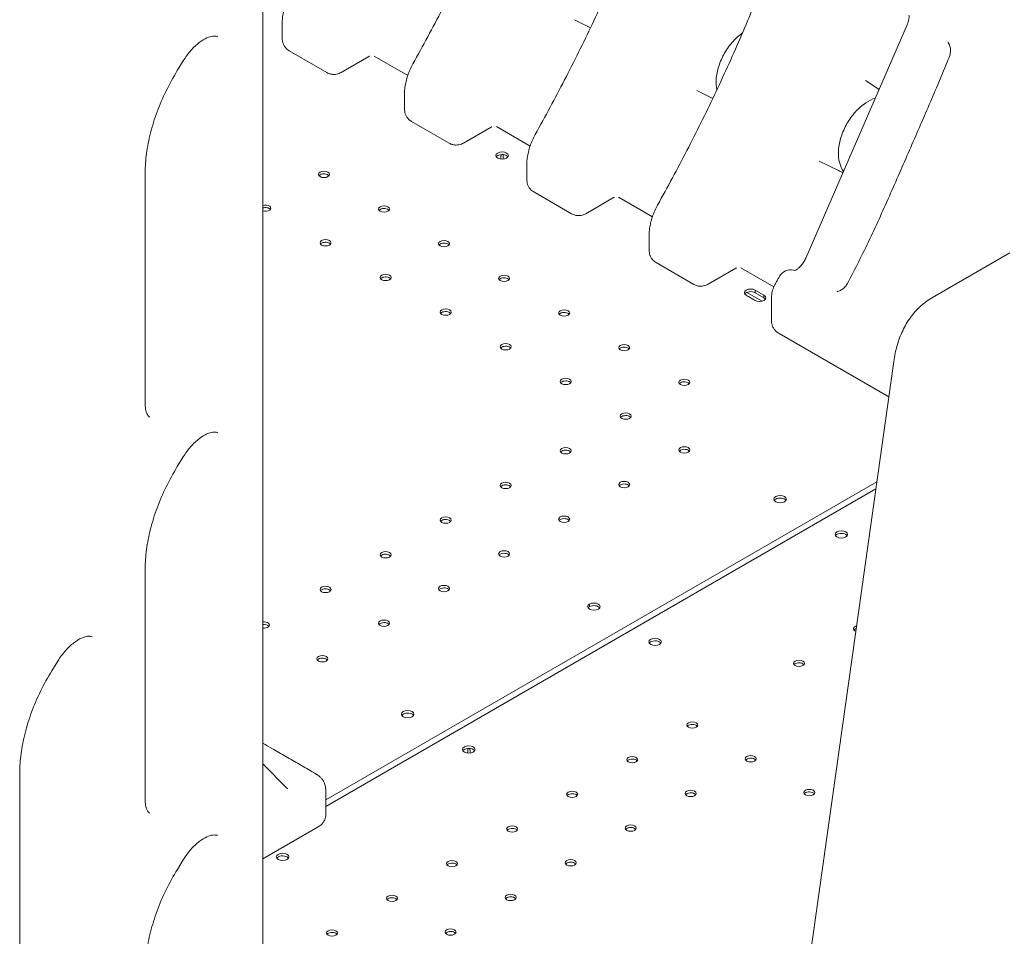
# Model space of a CAD drawing. Units: millimetres. Extents: x 49308 to 81684, y 35273 to 51593.
# Drawn here: x 55310 to 55936, y 47515 to 48098 of the extents above; entities that cross this region are included whole.
import ezdxf

# ---------------------------------------------------------------- set-up
doc = ezdxf.new("R2010")
doc.units = ezdxf.units.MM

# ---------------------------------------------------------------- blocks, each defined once
blk = doc.blocks.new('A$C58F2029E')
at = {"color": 0, "linetype": 'Continuous', "lineweight": 0, "extrusion": (-5.55112e-17, 0.816497, 0.57735)}
for p, q in [((-3349.86, 22092.67), (-3349.86, 21364.1)), ((-3337.45, 22002.31), (-3337.45, 21992.32)), ((-3141.46, 21999.07), (-3151.65, 22004.12)), ((-3004.58, 21852.64), (-2940.1, 22000.98)), ((-3333.03, 21984.48), (-3308.99, 21970.6)), ((-3404.16, 21971.89), (-3400.36, 21978.09)), ((-3282.31, 21980.91), (-3299.99, 21970.7)), ((-3279.09, 21981.14), (-3257.66, 21968.77)), ((-3279.09, 21981.14), (-3257.66, 21968.77)), ((-2957.98, 21959.86), (-2966.51, 21965.54)), ((-3259.67, 21957.4), (-3259.67, 21947.42)), ((-3063.67, 21954.17), (-3073.87, 21959.21)), ((-3255.25, 21939.57), (-3231.21, 21925.69)), ((-3204.53, 21936), (-3222.21, 21925.79)), ((-3201.31, 21936.23), (-3179.88, 21923.86)), ((-3201.31, 21936.23), (-3179.88, 21923.86)), ((-2983.84, 21908.24), (-2996.09, 21914.3)), ((-3424.61, 21759.79), (-3424.61, 21907.11)), ((-3181.88, 21912.5), (-3181.88, 21902.51)), ((-3177.47, 21894.67), (-3153.43, 21880.79)), ((-3126.75, 21891.09), (-3144.43, 21880.88)), ((-3123.53, 21891.33), (-3102.1, 21878.95)), ((-3123.53, 21891.33), (-3102.1, 21878.95)), ((-3104.1, 21867.59), (-3104.1, 21857.6)), ((-2874.85, 21855.95), (-2924.06, 21827.53)), ((-3099.69, 21849.76), (-3075.65, 21835.88)), ((-3048.97, 21846.18), (-3066.65, 21835.98)), ((-3045.75, 21846.42), (-3024.86, 21834.36)), ((-3045.75, 21846.42), (-3024.86, 21834.36)), ((-3012.22, 21844.9), (-3011.25, 21844.64)), ((-3031.12, 21828.99), (-3036.77, 21832.25)), ((-3036.77, 21830.62), (-3036.77, 21832.25)), ((-3031.12, 21828.99), (-3036.77, 21832.25)), ((-3036.77, 21830.62), (-3036.77, 21832.25)), ((-3042.43, 21828.99), (-3041.11, 21828.22)), ((-3042.43, 21828.99), (-3041.11, 21828.22)), ((-3042.05, 21830.81), (-3032.38, 21825.23)), ((-3042.05, 21830.81), (-3032.38, 21825.23)), ((-3041.02, 21828.17), (-3038.19, 21826.54)), ((-3041.02, 21828.17), (-3038.19, 21826.54)), ((-3038.1, 21826.49), (-3036.77, 21825.72)), ((-3038.1, 21826.49), (-3036.77, 21825.72)), ((-3036.77, 21830.62), (-3031.12, 21827.35)), ((-3036.77, 21830.62), (-3031.12, 21827.35)), ((-3031.12, 21827.35), (-3031.12, 21828.99)), ((-3031.12, 21827.35), (-3031.12, 21828.99)), ((-3026.32, 21827.61), (-3026.32, 21812.7)), ((-2951.8, 21764.38), (-3021.49, 21804.61)), ((-3007.87, 21364.8), (-2948.64, 21786.92)), ((-3404.16, 21720), (-3400.36, 21726.19)), ((-2959.38, 21710.37), (-3309.74, 21508.09)), ((-2959.38, 21710.37), (-3309.74, 21508.09)), ((-3309.74, 21503.94), (-2960.01, 21705.85)), ((-3424.61, 21507.9), (-3424.61, 21655.22)), ((-3142.11, 21630.97), (-3142.11, 21632.61)), ((-3142.11, 21630.97), (-3142.11, 21632.61)), ((-3483.95, 21590.18), (-3480.15, 21596.37)), ((-3504.4, 21378.59), (-3504.4, 21525.39)), ((-3334.31, 21515.36), (-3349.86, 21531.04)), ((-3309.74, 21513.84), (-3309.74, 21498.93)), ((-3314.56, 21490.85), (-3349.86, 21470.47)), ((-3404.15, 21463.82), (-3400.35, 21469.99))]:
    blk.add_line(p, q, dxfattribs=at)
at = {"color": 0, "linetype": 'Continuous', "lineweight": 0, "extrusion": (-7.89729e-17, 1.66533e-16, -1)}
blk.add_arc((3014.25, 21837.16), 8, 29.1953, 104.70466, dxfattribs=at)
at = {"color": 0, "linetype": 'Continuous', "lineweight": 0, "extrusion": (1.43072e-16, 2.22045e-16, -1)}
blk.add_arc((3321.47, 21518.45), 8, 120.07853, 121.69382, dxfattribs=at)
at = {"color": 0, "linetype": 'Continuous', "lineweight": 0}
for centre, major_axis, start_param, end_param in [((-3197.62, 21917.8), (-4, 0), -0.785398, 5.497787), ((-3197.62, 21917.8), (-4, 0), -0.785398, 5.497787), ((-3193.19, 21915.22), (2.75, -4.76), -2.590192, -1.956675), ((-3193.19, 21915.22), (2.75, -4.76), -2.590192, -1.956675), ((-3310.91, 21905.86), (-3.5, 0), -0.785398, 5.497787), ((-3310.91, 21905.86), (-3.5, 0), -0.785398, 5.497787), ((-3348.11, 21884.39), (3.5, 0), -2.096554, 2.096554), ((-3348.11, 21884.39), (3.5, 0), -2.096554, 2.096554), ((-3272.73, 21883.82), (-3.5, 0), -0.785398, 5.497787), ((-3272.73, 21883.82), (-3.5, 0), -0.785398, 5.497787), ((-3309.92, 21862.34), (-3.5, 0), -0.785398, 5.497787), ((-3309.92, 21862.34), (-3.5, 0), -0.785398, 5.497787), ((-3234.55, 21861.77), (-3.5, 0), -0.785398, 5.497787), ((-3234.55, 21861.77), (-3.5, 0), -0.785398, 5.497787), ((-3271.74, 21840.3), (-3.5, 0), -0.785398, 5.497787), ((-3271.74, 21840.3), (-3.5, 0), -0.785398, 5.497787), ((-3196.36, 21839.73), (-3.5, 0), -0.785398, 5.497787), ((-3196.36, 21839.73), (-3.5, 0), -0.785398, 5.497787), ((-3039.6, 21830.62), (-4, 0), -2.356194, 0.785398), ((-3039.6, 21830.62), (-4, 0), -2.356194, 0.785398), ((-3038.19, 21829.8), (4, 0), -2.387673, -2.356194), ((-3038.19, 21829.8), (4, 0), -2.387673, -2.356194), ((-3035.36, 21828.17), (4, 0), -2.356194, -2.324716), ((-3035.36, 21828.17), (4, 0), -2.356194, -2.324716), ((-3033.95, 21827.35), (4, 0), -2.356194, 0.785398), ((-3033.95, 21827.35), (4, 0), -2.356194, 0.785398), ((-3233.56, 21818.25), (-3.5, 0), -0.785398, 5.497787), ((-3233.56, 21818.25), (-3.5, 0), -0.785398, 5.497787), ((-3158.18, 21817.68), (-3.5, 0), -0.785398, 5.497787), ((-3158.18, 21817.68), (-3.5, 0), -0.785398, 5.497787), ((-3195.37, 21796.21), (-3.5, 0), -0.785398, 5.497787), ((-3195.37, 21796.21), (-3.5, 0), -0.785398, 5.497787), ((-3120, 21795.63), (-3.5, 0), -0.785398, 5.497787), ((-3120, 21795.63), (-3.5, 0), -0.785398, 5.497787), ((-3157.19, 21774.16), (-3.5, 0), -0.785398, 5.497787), ((-3157.19, 21774.16), (-3.5, 0), -0.785398, 5.497787), ((-3081.81, 21773.59), (-3.5, 0), -0.785398, 5.497787), ((-3081.81, 21773.59), (-3.5, 0), -0.785398, 5.497787), ((-3119.01, 21752.11), (-3.5, 0), -0.785398, 5.497787), ((-3119.01, 21752.11), (-3.5, 0), -0.785398, 5.497787), ((-3157.19, 21730.07), (-3.5, 0), -0.785398, 5.497787), ((-3157.19, 21730.07), (-3.5, 0), -0.785398, 5.497787), ((-3081.81, 21730.64), (-3.5, 0), -0.785398, 5.497787), ((-3081.81, 21730.64), (-3.5, 0), -0.785398, 5.497787), ((-3195.37, 21708.02), (-3.5, 0), -0.785398, 5.497787), ((-3195.37, 21708.02), (-3.5, 0), -0.785398, 5.497787), ((-3120, 21708.6), (-3.5, 0), -0.785398, 5.497787), ((-3120, 21708.6), (-3.5, 0), -0.785398, 5.497787), ((-3020.84, 21699.35), (-4, 0), -0.785398, 5.497787), ((-3020.84, 21699.35), (-4, 0), -0.785398, 5.497787), ((-3233.56, 21685.98), (-3.5, 0), -0.785398, 5.497787), ((-3233.56, 21685.98), (-3.5, 0), -0.785398, 5.497787), ((-3158.18, 21686.55), (-3.5, 0), -0.785398, 5.497787), ((-3158.18, 21686.55), (-3.5, 0), -0.785398, 5.497787), ((-2981.93, 21676.89), (4, 0), -2.356194, 3.926991), ((-3271.74, 21663.93), (-3.5, 0), -0.785398, 5.497787), ((-3271.74, 21663.93), (-3.5, 0), -0.785398, 5.497787), ((-3196.36, 21664.5), (-3.5, 0), -0.785398, 5.497787), ((-3196.36, 21664.5), (-3.5, 0), -0.785398, 5.497787), ((-3309.92, 21641.89), (-3.5, 0), -0.785398, 5.497787), ((-3309.92, 21641.89), (-3.5, 0), -0.785398, 5.497787), ((-3234.55, 21642.46), (-3.5, 0), -0.785398, 5.497787), ((-3234.55, 21642.46), (-3.5, 0), -0.785398, 5.497787), ((-3139.25, 21630.99), (-4, 0), -0.774825, 2.345621), ((-3139.25, 21630.99), (-4, 0), -0.774825, 2.345621), ((-3139.31, 21630.96), (4, 0), -0.774825, 2.345621), ((-3139.31, 21630.96), (4, 0), -0.774825, 2.345621), ((-3349.1, 21619.27), (3.5, 0), -1.791612, 1.791612), ((-3349.1, 21619.27), (3.5, 0), -1.791612, 1.791612), ((-3272.73, 21620.41), (-3.5, 0), -0.785398, 5.497787), ((-3272.73, 21620.41), (-3.5, 0), -0.785398, 5.497787), ((-2970.66, 21615.28), (3.5, 0), 2.117183, 2.725641), ((-3100.33, 21608.53), (-4, 0), -0.774825, 2.345621), ((-3100.39, 21608.5), (4, 0), -0.774825, 2.345621), ((-3311.9, 21597.8), (-3.5, 0), -0.785398, 5.497787), ((-3311.9, 21597.8), (-3.5, 0), -0.785398, 5.497787), ((-3008.85, 21593.24), (3.5, 0), 0.785398, 2.725641), ((-3008.85, 21593.24), (3.5, 0), 0.415952, 0.785398), ((-3257.71, 21562.6), (-4, 0), -0.785398, 5.497787), ((-3257.71, 21562.6), (-4, 0), -0.785398, 5.497787), ((-3076.72, 21554.05), (3.5, 0), 0.785398, 2.725641), ((-3076.72, 21554.05), (3.5, 0), 0.415952, 0.785398), ((-3218.8, 21540.14), (4, 0), -2.356194, 3.926991), ((-3223.23, 21537.56), (2.75, 4.76), -1.184704, -0.551299), ((-3114.91, 21532), (3.5, 0), 0.785398, 2.725641), ((-3114.91, 21532), (3.5, 0), 0.415952, 0.785398), ((-3039.53, 21532.57), (3.5, 0), 0.785398, 2.725641), ((-3039.53, 21532.57), (3.5, 0), 0.415952, 0.785398), ((-3077.71, 21510.53), (3.5, 0), 0.785398, 2.725641), ((-3002.34, 21511.1), (3.5, 0), 0.785398, 2.725641), ((-3002.34, 21511.1), (3.5, 0), 0.415952, 0.785398), ((-3153.09, 21509.95), (3.5, 0), 0.785398, 2.725641), ((-3153.09, 21509.95), (3.5, 0), 0.415952, 0.785398), ((-3077.71, 21510.53), (3.5, 0), 0.415952, 0.785398), ((-3191.28, 21487.91), (3.5, 0), 0.785398, 2.725641), ((-3191.28, 21487.91), (3.5, 0), 0.415952, 0.785398), ((-3115.9, 21488.48), (3.5, 0), 0.785398, 2.725641), ((-3115.9, 21488.48), (3.5, 0), 0.415952, 0.785398), ((-3337.19, 21471.78), (4, 0), -2.356194, 3.926991), ((-3229.46, 21465.86), (3.5, 0), 0.785398, 2.725641), ((-3229.46, 21465.86), (3.5, 0), 0.415952, 0.785398), ((-3154.08, 21466.44), (3.5, 0), 0.785398, 2.725641), ((-3154.08, 21466.44), (3.5, 0), 0.415952, 0.785398), ((-3267.64, 21443.82), (3.5, 0), 0.785398, 2.725641), ((-3267.64, 21443.82), (3.5, 0), 0.415952, 0.785398), ((-3192.26, 21444.39), (3.5, 0), 0.785398, 2.725641), ((-3192.26, 21444.39), (3.5, 0), 0.415952, 0.785398), ((-3305.83, 21421.77), (3.5, 0), 0.785398, 2.725641), ((-3305.83, 21421.77), (3.5, 0), 0.415952, 0.785398), ((-3230.45, 21422.34), (3.5, 0), 0.785398, 2.725641), ((-3230.45, 21422.34), (3.5, 0), 0.415952, 0.785398)]:
    blk.add_ellipse(centre, major_axis=major_axis, ratio=0.57735, start_param=start_param, end_param=end_param, dxfattribs=at)
at = {"color": 0, "linetype": 'Continuous', "lineweight": 0, "extrusion": (-1.60247e-17, 1.66533e-16, -1)}
for centre in [(-3197.62, 21916.16), (-3197.62, 21916.16), (-3020.84, 21697.72), (-3020.84, 21697.72), (-3257.71, 21560.96), (-3257.71, 21560.96)]:
    blk.add_ellipse(centre, major_axis=(-4, 0), ratio=0.57735, start_param=0.361367, end_param=0.785398, dxfattribs=at)
at = {"color": 0, "linetype": 'Continuous', "lineweight": 0, "extrusion": (6.88985e-17, 5.55112e-17, -1)}
for centre in [(-3197.62, 21916.16), (-3197.62, 21916.16), (-3020.84, 21697.72), (-3020.84, 21697.72), (-3257.71, 21560.96), (-3257.71, 21560.96)]:
    blk.add_ellipse(centre, major_axis=(4, 0), ratio=0.57735, start_param=-2.356194, end_param=-0.361367, dxfattribs=at)
at = {"color": 0, "linetype": 'Continuous', "lineweight": 0, "extrusion": (9.16287e-18, 2.61685e-16, -1)}
blk.add_ellipse((-3194.61, 21914.4), major_axis=(-2.75, 4.76), ratio=0.57735, start_param=-1.022206, end_param=-0.307909, dxfattribs=at)
blk.add_ellipse((-3194.61, 21914.4), major_axis=(-2.75, 4.76), ratio=0.57735, start_param=-1.022206, end_param=-0.307909, dxfattribs=at)
at = {"color": 0, "linetype": 'Continuous', "lineweight": 0, "extrusion": (1.4526e-17, -2.60226e-30, -1)}
for centre in [(-3310.91, 21904.23), (-3310.91, 21904.23), (-3272.73, 21882.18), (-3272.73, 21882.18), (-3309.92, 21860.71), (-3309.92, 21860.71), (-3234.55, 21860.14), (-3234.55, 21860.14), (-3271.74, 21838.66), (-3271.74, 21838.66), (-3196.36, 21838.09), (-3196.36, 21838.09), (-3233.56, 21816.62), (-3233.56, 21816.62), (-3158.18, 21816.05), (-3158.18, 21816.05), (-3195.37, 21794.57), (-3195.37, 21794.57), (-3120, 21794), (-3120, 21794), (-3157.19, 21772.53), (-3157.19, 21772.53), (-3081.81, 21771.96), (-3081.81, 21771.96), (-3119.01, 21750.48), (-3119.01, 21750.48), (-3157.19, 21728.44), (-3157.19, 21728.44), (-3081.81, 21729.01), (-3081.81, 21729.01), (-3195.37, 21706.39), (-3195.37, 21706.39), (-3120, 21706.96), (-3120, 21706.96), (-3233.56, 21684.35), (-3233.56, 21684.35), (-3158.18, 21684.92), (-3158.18, 21684.92), (-3271.74, 21662.3), (-3271.74, 21662.3), (-3196.36, 21662.87), (-3196.36, 21662.87), (-3309.92, 21640.25), (-3309.92, 21640.25), (-3234.55, 21640.83), (-3234.55, 21640.83), (-3272.73, 21618.78), (-3272.73, 21618.78), (-3311.9, 21596.16), (-3311.9, 21596.16)]:
    blk.add_ellipse(centre, major_axis=(3.5, 0), ratio=0.57735, start_param=-2.725641, end_param=-2.356194, dxfattribs=at)
at = {"color": 0, "linetype": 'Continuous', "lineweight": 0, "extrusion": (-4.21238e-17, 7.52288e-30, -1)}
for centre in [(-3310.91, 21904.23), (-3310.91, 21904.23), (-3272.73, 21882.18), (-3272.73, 21882.18), (-3309.92, 21860.71), (-3309.92, 21860.71), (-3234.55, 21860.14), (-3234.55, 21860.14), (-3271.74, 21838.66), (-3271.74, 21838.66), (-3196.36, 21838.09), (-3196.36, 21838.09), (-3233.56, 21816.62), (-3233.56, 21816.62), (-3158.18, 21816.05), (-3158.18, 21816.05), (-3195.37, 21794.57), (-3195.37, 21794.57), (-3120, 21794), (-3120, 21794), (-3157.19, 21772.53), (-3157.19, 21772.53), (-3081.81, 21771.96), (-3081.81, 21771.96), (-3119.01, 21750.48), (-3119.01, 21750.48), (-3157.19, 21728.44), (-3157.19, 21728.44), (-3081.81, 21729.01), (-3081.81, 21729.01), (-3195.37, 21706.39), (-3195.37, 21706.39), (-3120, 21706.96), (-3120, 21706.96), (-3233.56, 21684.35), (-3233.56, 21684.35), (-3158.18, 21684.92), (-3158.18, 21684.92), (-3271.74, 21662.3), (-3271.74, 21662.3), (-3196.36, 21662.87), (-3196.36, 21662.87), (-3309.92, 21640.25), (-3309.92, 21640.25), (-3234.55, 21640.83), (-3234.55, 21640.83), (-3272.73, 21618.78), (-3272.73, 21618.78)]:
    blk.add_ellipse(centre, major_axis=(3.5, 0), ratio=0.57735, start_param=-2.356194, end_param=-0.415952, dxfattribs=at)
at = {"color": 0, "linetype": 'Continuous', "lineweight": 0, "extrusion": (-9.64963e-17, 1.72707e-29, -1)}
blk.add_ellipse((-3348.11, 21882.75), major_axis=(3.5, 0), ratio=0.57735, start_param=-2.096554, end_param=-0.415952, dxfattribs=at)
blk.add_ellipse((-3348.11, 21882.75), major_axis=(3.5, 0), ratio=0.57735, start_param=-2.096554, end_param=-0.415952, dxfattribs=at)
at = {"color": 0, "linetype": 'Continuous', "lineweight": 0, "extrusion": (1.60247e-17, -1.11022e-16, -1)}
blk.add_ellipse((-3039.6, 21828.99), major_axis=(-4, 0), ratio=0.57735, start_param=0.361367, end_param=2.356194, dxfattribs=at)
blk.add_ellipse((-3039.6, 21828.99), major_axis=(-4, 0), ratio=0.57735, start_param=0.361367, end_param=2.356194, dxfattribs=at)
at = {"color": 0, "linetype": 'Continuous', "lineweight": 0, "extrusion": (1.60247e-17, 2.50541e-33, -1)}
blk.add_ellipse((-3033.95, 21825.72), major_axis=(4, 0), ratio=0.57735, start_param=-0.785398, end_param=-0.361367, dxfattribs=at)
blk.add_ellipse((-3033.95, 21825.72), major_axis=(4, 0), ratio=0.57735, start_param=-0.785398, end_param=-0.361367, dxfattribs=at)
at = {"color": 0, "linetype": 'Continuous', "lineweight": 0, "extrusion": (-3.94865e-17, -5.55112e-17, -1)}
blk.add_ellipse((-2981.93, 21675.26), major_axis=(-4, 0), ratio=0.57735, start_param=0.361367, end_param=2.356194, dxfattribs=at)
at = {"color": 0, "linetype": 'Continuous', "lineweight": 0, "extrusion": (-1.60247e-17, 5.55112e-17, -1)}
blk.add_ellipse((-2981.93, 21675.26), major_axis=(-4, 0), ratio=0.57735, start_param=2.356194, end_param=2.780226, dxfattribs=at)
at = {"color": 0, "linetype": 'Continuous', "lineweight": 0, "extrusion": (1.33873e-17, 1.11022e-16, -1)}
blk.add_ellipse((-3139.31, 21629.32), major_axis=(4, 0), ratio=0.57735, start_param=-2.345621, end_param=-0.361367, dxfattribs=at)
blk.add_ellipse((-3139.31, 21629.32), major_axis=(4, 0), ratio=0.57735, start_param=-2.345621, end_param=-0.361367, dxfattribs=at)
at = {"color": 0, "linetype": 'Continuous', "lineweight": 0, "extrusion": (-8.5876e-18, 1.99431e-33, -1)}
blk.add_ellipse((-3139.25, 21629.36), major_axis=(-4, 0), ratio=0.57735, start_param=0.361367, end_param=0.774825, dxfattribs=at)
blk.add_ellipse((-3139.25, 21629.36), major_axis=(-4, 0), ratio=0.57735, start_param=0.361367, end_param=0.774825, dxfattribs=at)
at = {"color": 0, "linetype": 'Continuous', "lineweight": 0, "extrusion": (-9.15697e-18, -5.55112e-17, -1)}
blk.add_ellipse((-3349.1, 21617.64), major_axis=(3.5, 0), ratio=0.57735, start_param=-1.791612, end_param=-0.415952, dxfattribs=at)
blk.add_ellipse((-3349.1, 21617.64), major_axis=(3.5, 0), ratio=0.57735, start_param=-1.791612, end_param=-0.415952, dxfattribs=at)
at = {"color": 0, "linetype": 'Continuous', "lineweight": 0, "extrusion": (-3.66279e-17, -1.11022e-16, -1)}
blk.add_ellipse((-2970.66, 21616.91), major_axis=(-3.5, 0), ratio=0.57735, start_param=-0.941176, end_param=1.102863, dxfattribs=at)
at = {"color": 0, "linetype": 'Continuous', "lineweight": 0, "extrusion": (-3.78791e-18, -5.55112e-17, -1)}
blk.add_ellipse((-3100.33, 21606.9), major_axis=(-4, 0), ratio=0.57735, start_param=0.361367, end_param=0.774825, dxfattribs=at)
at = {"color": 0, "linetype": 'Continuous', "lineweight": 0, "extrusion": (7.43708e-18, -1.11022e-16, -1)}
blk.add_ellipse((-3100.39, 21606.87), major_axis=(-4, 0), ratio=0.57735, start_param=0.795972, end_param=2.780226, dxfattribs=at)
at = {"color": 0, "linetype": 'Continuous', "lineweight": 0, "extrusion": (3.284e-17, -2.77556e-16, -1)}
blk.add_ellipse((-3311.9, 21596.16), major_axis=(3.5, 0), ratio=0.57735, start_param=-2.356194, end_param=-0.415952, dxfattribs=at)
blk.add_ellipse((-3311.9, 21596.16), major_axis=(3.5, 0), ratio=0.57735, start_param=-2.356194, end_param=-0.415952, dxfattribs=at)
at = {"color": 0, "linetype": 'Continuous', "lineweight": 0, "extrusion": (-3.71972e-17, 5.55112e-17, -1)}
for centre in [(-3008.85, 21594.87), (-3076.72, 21555.68), (-3114.91, 21533.63), (-3039.53, 21534.2), (-3153.09, 21511.59), (-3077.71, 21512.16), (-3002.34, 21512.73), (-3191.28, 21489.54), (-3115.9, 21490.11), (-3229.46, 21467.5), (-3154.08, 21468.07), (-3267.64, 21445.45), (-3192.26, 21446.02), (-3305.83, 21423.41), (-3230.45, 21423.98)]:
    blk.add_ellipse(centre, major_axis=(-3.5, 0), ratio=0.57735, start_param=-3.926991, end_param=2.356194, dxfattribs=at)
at = {"color": 0, "linetype": 'Continuous', "lineweight": 0, "extrusion": (-3.94865e-17, 1.11022e-16, -1)}
for centre in [(-3218.8, 21538.5), (-3337.19, 21470.15)]:
    blk.add_ellipse(centre, major_axis=(-4, 0), ratio=0.57735, start_param=0.361367, end_param=2.356194, dxfattribs=at)
at = {"color": 0, "linetype": 'Continuous', "lineweight": 0, "extrusion": (-1.81141e-16, 2.96878e-16, -1)}
blk.add_ellipse((-3221.81, 21536.74), major_axis=(2.75, 4.76), ratio=0.57735, start_param=0.307588, end_param=1.022135, dxfattribs=at)
at = {"color": 0, "linetype": 'Continuous', "lineweight": 0, "extrusion": (7.15358e-17, -5.55112e-17, -1)}
for centre in [(-3218.8, 21538.5), (-3337.19, 21470.15)]:
    blk.add_ellipse(centre, major_axis=(-4, 0), ratio=0.57735, start_param=2.356194, end_param=2.780226, dxfattribs=at)
at = {"color": 0, "linetype": 'Continuous', "lineweight": 0, "extrusion": (-9.30022e-17, 2.52899e-16, -1)}
blk.add_ellipse((-3027.16, 22203.77), major_axis=(-184.66, -723.5), ratio=0.704653, start_param=0.215197, end_param=0.217028, dxfattribs=at)
at = {"color": 0, "linetype": 'Continuous', "lineweight": 0}
for points, knots in [([(-3254.36, 21976.16), (-3247.97, 21987.61), (-3241.74, 21999.19), (-3229.67, 22022.55), (-3223.82, 22034.33), (-3212.54, 22058.06), (-3207.12, 22070.01), (-3196.72, 22093.99), (-3191.76, 22106.03), (-3182.31, 22130.15), (-3177.83, 22142.23), (-3169.38, 22166.35), (-3165.4, 22178.4), (-3157.92, 22202.41), (-3154.43, 22214.36), (-3147.89, 22238.17), (-3144.84, 22250.06), (-3139.16, 22273.76), (-3136.52, 22285.58), (-3131.66, 22309.12), (-3129.44, 22320.85), (-3125.37, 22344.17), (-3123.53, 22355.76), (-3120.23, 22378.81), (-3118.76, 22390.26), (-3116.21, 22412.96), (-3115.13, 22424.18), (-3113.48, 22446.39), (-3112.9, 22457.37), (-3112.22, 22479.09), (-3112.12, 22489.84), (-3112.28, 22507.61), (-3112.43, 22514.68), (-3112.65, 22521.72)], [0, 0, 0, 0, 3.960777, 3.960777, 7.921553, 7.921553, 11.88233, 11.88233, 15.843106, 15.843106, 19.803883, 19.803883, 23.764659, 23.764659, 27.725436, 27.725436, 31.686212, 31.686212, 35.646989, 35.646989, 39.607766, 39.607766, 43.568542, 43.568542, 47.529319, 47.529319, 51.490095, 51.490095, 55.450872, 55.450872, 59.411648, 59.411648, 62.059312, 62.059312, 62.059312, 62.059312]), ([(-3176.58, 21931.25), (-3170.19, 21942.7), (-3163.96, 21954.28), (-3151.89, 21977.64), (-3146.04, 21989.43), (-3134.76, 22013.16), (-3129.34, 22025.1), (-3118.94, 22049.09), (-3113.97, 22061.13), (-3104.53, 22085.24), (-3100.05, 22097.32), (-3091.6, 22121.44), (-3087.62, 22133.49), (-3080.14, 22157.5), (-3076.65, 22169.45), (-3070.11, 22193.26), (-3067.06, 22205.15), (-3061.37, 22228.86), (-3058.74, 22240.67), (-3053.88, 22264.22), (-3051.66, 22275.94), (-3047.59, 22299.26), (-3045.75, 22310.86), (-3042.45, 22333.9), (-3040.98, 22345.35), (-3038.43, 22368.05), (-3037.35, 22379.28), (-3035.7, 22401.48), (-3035.12, 22412.46), (-3034.44, 22434.19), (-3034.34, 22444.93), (-3034.49, 22462.7), (-3034.64, 22469.77), (-3034.87, 22476.81)], [0, 0, 0, 0, 3.960777, 3.960777, 7.921553, 7.921553, 11.88233, 11.88233, 15.843106, 15.843106, 19.803883, 19.803883, 23.764659, 23.764659, 27.725436, 27.725436, 31.686212, 31.686212, 35.646989, 35.646989, 39.607766, 39.607766, 43.568542, 43.568542, 47.529319, 47.529319, 51.490095, 51.490095, 55.450872, 55.450872, 59.411648, 59.411648, 62.059312, 62.059312, 62.059312, 62.059312]), ([(-3098.8, 21886.35), (-3092.41, 21897.8), (-3086.18, 21909.37), (-3074.1, 21932.74), (-3068.26, 21944.52), (-3056.98, 21968.25), (-3051.55, 21980.19), (-3041.16, 22004.18), (-3036.19, 22016.22), (-3026.75, 22040.34), (-3022.27, 22052.41), (-3013.82, 22076.53), (-3009.84, 22088.58), (-3002.36, 22112.59), (-2998.87, 22124.55), (-2992.33, 22148.36), (-2989.28, 22160.24), (-2983.59, 22183.95), (-2980.96, 22195.77), (-2976.1, 22219.31), (-2973.87, 22231.03), (-2969.81, 22254.35), (-2967.97, 22265.95), (-2964.67, 22288.99), (-2963.2, 22300.45), (-2960.64, 22323.14), (-2959.57, 22334.37), (-2957.92, 22356.57), (-2957.34, 22367.55), (-2956.66, 22389.28), (-2956.56, 22400.03), (-2956.71, 22417.79), (-2956.86, 22424.87), (-2957.09, 22431.9)], [0, 0, 0, 0, 3.960777, 3.960777, 7.921553, 7.921553, 11.88233, 11.88233, 15.843106, 15.843106, 19.803883, 19.803883, 23.764659, 23.764659, 27.725436, 27.725436, 31.686212, 31.686212, 35.646989, 35.646989, 39.607766, 39.607766, 43.568542, 43.568542, 47.529319, 47.529319, 51.490095, 51.490095, 55.450872, 55.450872, 59.411648, 59.411648, 62.059312, 62.059312, 62.059312, 62.059312]), ([(-3337.45, 22002.31), (-3337.45, 22003.57), (-3337.36, 22004.84), (-3337.05, 22007.39), (-3336.82, 22008.67), (-3336.22, 22011.21), (-3335.86, 22012.47), (-3335, 22014.98), (-3334.51, 22016.23), (-3333.41, 22018.69), (-3332.8, 22019.9), (-3332.15, 22021.07)], [0, 0, 0, 0, 0.332599, 0.332599, 0.665198, 0.665198, 0.997797, 0.997797, 1.330396, 1.330396, 1.662995, 1.662995, 1.662995, 1.662995]), ([(-2938.92, 22007.08), (-2938.89, 22006.9), (-2938.86, 22006.63), (-2938.84, 22005.9), (-2938.87, 22005.41), (-2939.04, 22004.25), (-2939.19, 22003.57), (-2939.59, 22002.25), (-2939.82, 22001.62), (-2940.1, 22000.98)], [-0.0204836, -0.0204836, -0.0204836, -0.0204836, 0.1525765, 0.1525765, 0.3567441, 0.3567441, 0.5772911, 0.5772911, 0.764871, 0.764871, 0.764871, 0.764871]), ([(-3044.77, 21995.87), (-3046.91, 21994.36), (-3048.93, 21992.53), (-3052.79, 21988.22), (-3054.6, 21985.71), (-3057.66, 21980.38), (-3058.92, 21977.58), (-3060.77, 21971.88), (-3061.36, 21968.98), (-3061.7, 21963.87), (-3061.58, 21961.63), (-3061.15, 21959.48)], [1.681437, 1.681437, 1.681437, 1.681437, 2.006373, 2.006373, 2.359397, 2.359397, 2.709516, 2.709516, 3.062591, 3.062591, 3.347253, 3.347253, 3.347253, 3.347253]), ([(-3400.36, 21978.09), (-3398.91, 21980.45), (-3397.26, 21982.68), (-3393.81, 21986.6), (-3392.01, 21988.29), (-3388.52, 21990.98), (-3386.83, 21991.98), (-3383.85, 21993.32), (-3382.54, 21993.67), (-3380.39, 21993.92), (-3379.61, 21993.81), (-3378.89, 21993.56), (-3378.74, 21993.5), (-3378.6, 21993.43)], [3.974115, 3.974115, 3.974115, 3.974115, 4.262571, 4.262571, 4.54724, 4.54724, 4.82319, 4.82319, 5.091576, 5.091576, 5.38294, 5.38294, 5.466909, 5.466909, 5.466909, 5.466909]), ([(-3337.45, 21992.32), (-3337.45, 21991.88), (-3337.42, 21991.4), (-3337.27, 21990.4), (-3337.15, 21989.87), (-3336.77, 21988.76), (-3336.52, 21988.18), (-3335.83, 21987.02), (-3335.4, 21986.43), (-3334.34, 21985.36), (-3333.71, 21984.87), (-3333.03, 21984.48)], [3.1415927, 3.1415927, 3.1415927, 3.1415927, 3.2986723, 3.2986723, 3.4557519, 3.4557519, 3.6128316, 3.6128316, 3.7699112, 3.7699112, 3.9269908, 3.9269908, 3.9269908, 3.9269908]), ([(-2913.87, 21989.6), (-2913.87, 21989.61), (-2913.88, 21989.63), (-2913.9, 21989.66), (-2913.91, 21989.68), (-2913.94, 21989.73), (-2913.96, 21989.75), (-2914, 21989.8), (-2914.03, 21989.83), (-2914.08, 21989.89), (-2914.11, 21989.92), (-2914.14, 21989.95)], [1.4725766, 1.4725766, 1.4725766, 1.4725766, 1.5297814, 1.5297814, 1.5869863, 1.5869863, 1.6441912, 1.6441912, 1.701396, 1.701396, 1.7586009, 1.7586009, 1.7586009, 1.7586009]), ([(-2913.87, 21989.6), (-2913.81, 21989.51), (-2913.76, 21989.41), (-2913.67, 21989.22), (-2913.62, 21989.13), (-2913.53, 21988.94), (-2913.48, 21988.84), (-2913.39, 21988.65), (-2913.35, 21988.55), (-2913.27, 21988.36), (-2913.23, 21988.26), (-2913.19, 21988.17)], [-0.2384671, -0.2384671, -0.2384671, -0.2384671, -0.1907737, -0.1907737, -0.1430803, -0.1430803, -0.0953868, -0.0953868, -0.0476934, -0.0476934, 0, 0, 0, 0]), ([(-2913.19, 21988.17), (-2913.01, 21987.74), (-2912.87, 21987.28), (-2912.65, 21986.3), (-2912.57, 21985.79), (-2912.49, 21984.74), (-2912.49, 21984.21), (-2912.58, 21983.16), (-2912.66, 21982.64), (-2912.89, 21981.64), (-2913.04, 21981.16), (-2913.22, 21980.72)], [-1.239052, -1.239052, -1.239052, -1.239052, -0.991241, -0.991241, -0.743431, -0.743431, -0.495621, -0.495621, -0.24781, -0.24781, 0, 0, 0, 0]), ([(-3281.86, 21981.12), (-3281.86, 21981.12), (-3281.89, 21981.11), (-3282.02, 21981.06), (-3282.15, 21981), (-3282.31, 21980.91)], [1.3118299, 1.3118299, 1.3118299, 1.3118299, 1.4137167, 1.4137167, 1.5707963, 1.5707963, 1.5707963, 1.5707963]), ([(-3259.67, 21957.4), (-3259.67, 21958.66), (-3259.58, 21959.93), (-3259.27, 21962.48), (-3259.04, 21963.76), (-3258.44, 21966.3), (-3258.08, 21967.56), (-3257.22, 21970.07), (-3256.73, 21971.32), (-3255.63, 21973.78), (-3255.02, 21974.99), (-3254.36, 21976.16)], [0, 0, 0, 0, 0.332599, 0.332599, 0.665198, 0.665198, 0.997797, 0.997797, 1.330396, 1.330396, 1.662995, 1.662995, 1.662995, 1.662995]), ([(-2913.22, 21980.72), (-2917.09, 21971.18), (-2921.14, 21961.62), (-2929.39, 21942.42), (-2933.59, 21932.76), (-2942.04, 21913.35), (-2946.28, 21903.6), (-2954.91, 21884.14), (-2959.3, 21874.44), (-2968.4, 21855.23), (-2973.11, 21845.73), (-2978.11, 21836.43)], [0, 0, 0, 0, 3.209573, 3.209573, 6.419146, 6.419146, 9.628719, 9.628719, 12.838291, 12.838291, 16.047864, 16.047864, 16.047864, 16.047864]), ([(-3424.61, 21907.11), (-3424.61, 21910.96), (-3424.33, 21915.03), (-3423.2, 21923.43), (-3422.35, 21927.78), (-3420.09, 21936.61), (-3418.69, 21941.09), (-3415.36, 21950.05), (-3413.44, 21954.53), (-3409.13, 21963.35), (-3406.74, 21967.69), (-3404.16, 21971.89)], [3.1415927, 3.1415927, 3.1415927, 3.1415927, 3.3080971, 3.3080971, 3.4746015, 3.4746015, 3.6411059, 3.6411059, 3.8076103, 3.8076103, 3.9741147, 3.9741147, 3.9741147, 3.9741147]), ([(-3299.99, 21970.7), (-3300.38, 21970.48), (-3300.8, 21970.26), (-3301.75, 21969.89), (-3302.27, 21969.73), (-3303.42, 21969.5), (-3304.05, 21969.43), (-3305.4, 21969.44), (-3306.12, 21969.53), (-3307.58, 21969.91), (-3308.31, 21970.21), (-3308.99, 21970.6)], [1.5707963, 1.5707963, 1.5707963, 1.5707963, 1.727876, 1.727876, 1.8849556, 1.8849556, 2.0420352, 2.0420352, 2.1991149, 2.1991149, 2.3561945, 2.3561945, 2.3561945, 2.3561945]), ([(-2960.35, 21954.4), (-2962.44, 21953.7), (-2964.46, 21952.67), (-2968.75, 21949.8), (-2970.97, 21947.82), (-2975.01, 21943.32), (-2976.82, 21940.8), (-2979.88, 21935.48), (-2981.14, 21932.67), (-2982.99, 21926.97), (-2983.58, 21924.08), (-2983.95, 21918.4), (-2983.73, 21915.61), (-2982.46, 21911.17), (-2981.67, 21909.42), (-2980.58, 21907.86)], [1.363515, 1.363515, 1.363515, 1.363515, 1.650695, 1.650695, 2.006373, 2.006373, 2.359397, 2.359397, 2.709516, 2.709516, 3.062591, 3.062591, 3.418254, 3.418254, 3.665542, 3.665542, 3.665542, 3.665542]), ([(-3259.67, 21947.42), (-3259.67, 21946.97), (-3259.64, 21946.5), (-3259.49, 21945.49), (-3259.37, 21944.96), (-3258.99, 21943.85), (-3258.74, 21943.27), (-3258.05, 21942.11), (-3257.62, 21941.53), (-3256.56, 21940.45), (-3255.93, 21939.97), (-3255.25, 21939.57)], [3.1415927, 3.1415927, 3.1415927, 3.1415927, 3.2986723, 3.2986723, 3.4557519, 3.4557519, 3.6128316, 3.6128316, 3.7699112, 3.7699112, 3.9269908, 3.9269908, 3.9269908, 3.9269908]), ([(-3204.08, 21936.21), (-3204.08, 21936.21), (-3204.11, 21936.2), (-3204.23, 21936.15), (-3204.36, 21936.09), (-3204.53, 21936)], [1.3118299, 1.3118299, 1.3118299, 1.3118299, 1.4137167, 1.4137167, 1.5707963, 1.5707963, 1.5707963, 1.5707963]), ([(-3222.21, 21925.79), (-3222.6, 21925.57), (-3223.02, 21925.36), (-3223.97, 21924.98), (-3224.49, 21924.82), (-3225.63, 21924.59), (-3226.26, 21924.52), (-3227.61, 21924.54), (-3228.34, 21924.62), (-3229.79, 21925), (-3230.53, 21925.3), (-3231.21, 21925.69)], [1.5707963, 1.5707963, 1.5707963, 1.5707963, 1.727876, 1.727876, 1.8849556, 1.8849556, 2.0420352, 2.0420352, 2.1991149, 2.1991149, 2.3561945, 2.3561945, 2.3561945, 2.3561945]), ([(-3181.88, 21912.5), (-3181.88, 21913.75), (-3181.8, 21915.02), (-3181.49, 21917.57), (-3181.25, 21918.85), (-3180.66, 21921.4), (-3180.29, 21922.65), (-3179.44, 21925.17), (-3178.94, 21926.42), (-3177.84, 21928.87), (-3177.24, 21930.08), (-3176.58, 21931.25)], [0, 0, 0, 0, 0.332599, 0.332599, 0.665198, 0.665198, 0.997797, 0.997797, 1.330396, 1.330396, 1.662995, 1.662995, 1.662995, 1.662995]), ([(-3181.88, 21902.51), (-3181.88, 21902.06), (-3181.85, 21901.59), (-3181.7, 21900.58), (-3181.58, 21900.05), (-3181.21, 21898.94), (-3180.96, 21898.36), (-3180.27, 21897.2), (-3179.83, 21896.62), (-3178.77, 21895.55), (-3178.15, 21895.06), (-3177.47, 21894.67)], [3.1415927, 3.1415927, 3.1415927, 3.1415927, 3.2986723, 3.2986723, 3.4557519, 3.4557519, 3.6128316, 3.6128316, 3.7699112, 3.7699112, 3.9269908, 3.9269908, 3.9269908, 3.9269908]), ([(-3126.3, 21891.3), (-3126.3, 21891.3), (-3126.33, 21891.3), (-3126.45, 21891.25), (-3126.58, 21891.19), (-3126.75, 21891.09)], [1.3118299, 1.3118299, 1.3118299, 1.3118299, 1.4137167, 1.4137167, 1.5707963, 1.5707963, 1.5707963, 1.5707963]), ([(-3104.1, 21867.59), (-3104.1, 21868.84), (-3104.02, 21870.12), (-3103.71, 21872.67), (-3103.47, 21873.95), (-3102.88, 21876.49), (-3102.51, 21877.75), (-3101.65, 21880.26), (-3101.16, 21881.51), (-3100.06, 21883.97), (-3099.45, 21885.17), (-3098.8, 21886.35)], [0, 0, 0, 0, 0.332599, 0.332599, 0.665198, 0.665198, 0.997797, 0.997797, 1.330396, 1.330396, 1.662995, 1.662995, 1.662995, 1.662995]), ([(-3144.43, 21880.88), (-3144.82, 21880.66), (-3145.24, 21880.45), (-3146.19, 21880.08), (-3146.71, 21879.92), (-3147.85, 21879.68), (-3148.48, 21879.61), (-3149.83, 21879.63), (-3150.55, 21879.71), (-3152.01, 21880.1), (-3152.75, 21880.39), (-3153.43, 21880.79)], [1.5707963, 1.5707963, 1.5707963, 1.5707963, 1.727876, 1.727876, 1.8849556, 1.8849556, 2.0420352, 2.0420352, 2.1991149, 2.1991149, 2.3561945, 2.3561945, 2.3561945, 2.3561945]), ([(-3104.1, 21857.6), (-3104.1, 21857.15), (-3104.07, 21856.68), (-3103.92, 21855.68), (-3103.8, 21855.15), (-3103.43, 21854.04), (-3103.18, 21853.46), (-3102.49, 21852.29), (-3102.05, 21851.71), (-3100.99, 21850.64), (-3100.37, 21850.15), (-3099.69, 21849.76)], [3.1415927, 3.1415927, 3.1415927, 3.1415927, 3.2986723, 3.2986723, 3.4557519, 3.4557519, 3.6128316, 3.6128316, 3.7699112, 3.7699112, 3.9269908, 3.9269908, 3.9269908, 3.9269908]), ([(-3004.58, 21852.64), (-3004.94, 21851.8), (-3005.38, 21850.97), (-3006.37, 21849.37), (-3006.91, 21848.62), (-3008.03, 21847.29), (-3008.6, 21846.72), (-3009.64, 21845.82), (-3010.12, 21845.47), (-3010.91, 21845), (-3011.23, 21844.86), (-3011.5, 21844.76), (-3011.56, 21844.75), (-3011.6, 21844.74)], [-0.803184, -0.803184, -0.803184, -0.803184, -0.557126, -0.557126, -0.308663, -0.308663, -0.067634, -0.067634, 0.157792, 0.157792, 0.365125, 0.365125, 0.426489, 0.426489, 0.426489, 0.426489]), ([(-3048.52, 21846.4), (-3048.52, 21846.4), (-3048.54, 21846.39), (-3048.67, 21846.34), (-3048.8, 21846.28), (-3048.97, 21846.18)], [1.3118299, 1.3118299, 1.3118299, 1.3118299, 1.4137167, 1.4137167, 1.5707963, 1.5707963, 1.5707963, 1.5707963]), ([(-3023.9, 21836.32), (-3023.72, 21836.63), (-3023.54, 21836.95), (-3023.18, 21837.58), (-3023, 21837.9), (-3022.65, 21838.53), (-3022.47, 21838.85), (-3022.12, 21839.48), (-3021.94, 21839.79), (-3021.58, 21840.43), (-3021.41, 21840.74), (-3021.23, 21841.06)], [-0.5479317, -0.5479317, -0.5479317, -0.5479317, -0.4383454, -0.4383454, -0.328759, -0.328759, -0.2191727, -0.2191727, -0.1095863, -0.1095863, 0, 0, 0, 0]), ([(-3066.65, 21835.98), (-3067.03, 21835.75), (-3067.46, 21835.54), (-3068.4, 21835.17), (-3068.92, 21835.01), (-3070.07, 21834.78), (-3070.7, 21834.71), (-3072.05, 21834.72), (-3072.77, 21834.81), (-3074.23, 21835.19), (-3074.97, 21835.49), (-3075.65, 21835.88)], [1.5707963, 1.5707963, 1.5707963, 1.5707963, 1.727876, 1.727876, 1.8849556, 1.8849556, 2.0420352, 2.0420352, 2.1991149, 2.1991149, 2.3561945, 2.3561945, 2.3561945, 2.3561945]), ([(-3023.9, 21836.32), (-3024.19, 21835.8), (-3024.46, 21835.27), (-3024.95, 21834.18), (-3025.17, 21833.62), (-3025.56, 21832.49), (-3025.73, 21831.91), (-3026.01, 21830.73), (-3026.12, 21830.12), (-3026.28, 21828.88), (-3026.32, 21828.25), (-3026.32, 21827.61)], [0, 0, 0, 0, 0.1069384, 0.1069384, 0.2138768, 0.2138768, 0.3208153, 0.3208153, 0.4277537, 0.4277537, 0.5346921, 0.5346921, 0.5346921, 0.5346921]), ([(-2984.27, 21831.46), (-2983.88, 21831.56), (-2983.5, 21831.68), (-2982.75, 21831.97), (-2982.37, 21832.15), (-2981.63, 21832.57), (-2981.27, 21832.81), (-2980.56, 21833.36), (-2980.22, 21833.66), (-2979.56, 21834.34), (-2979.24, 21834.7), (-2978.95, 21835.09)], [0.881209, 0.881209, 0.881209, 0.881209, 1.108585, 1.108585, 1.335962, 1.335962, 1.563339, 1.563339, 1.790716, 1.790716, 2.018093, 2.018093, 2.018093, 2.018093]), ([(-2978.11, 21836.43), (-2978.16, 21836.33), (-2978.21, 21836.24), (-2978.31, 21836.05), (-2978.37, 21835.96), (-2978.48, 21835.78), (-2978.54, 21835.69), (-2978.65, 21835.52), (-2978.71, 21835.43), (-2978.83, 21835.26), (-2978.89, 21835.18), (-2978.95, 21835.09)], [0, 0, 0, 0, 0.0494849, 0.0494849, 0.0989698, 0.0989698, 0.1484546, 0.1484546, 0.1979395, 0.1979395, 0.2474244, 0.2474244, 0.2474244, 0.2474244]), ([(-2984.21, 21831.48), (-2984.22, 21831.48), (-2984.24, 21831.48), (-2984.3, 21831.48), (-2984.35, 21831.48), (-2984.46, 21831.49), (-2984.52, 21831.5), (-2984.59, 21831.52)], [-0.2741746, -0.2741746, -0.2741746, -0.2741746, -0.2011567, -0.2011567, -0.1005784, -0.1005784, 0, 0, 0, 0]), ([(-2948.64, 21786.92), (-2948.15, 21790.4), (-2947.43, 21793.79), (-2945.53, 21800.31), (-2944.34, 21803.45), (-2941.51, 21809.41), (-2939.85, 21812.22), (-2936.08, 21817.43), (-2933.97, 21819.82), (-2929.31, 21824.09), (-2926.77, 21825.97), (-2924.06, 21827.53)], [-1.76925, -1.76925, -1.76925, -1.76925, -1.6121704, -1.6121704, -1.4550908, -1.4550908, -1.2980111, -1.2980111, -1.1409315, -1.1409315, -0.9838519, -0.9838519, -0.9838519, -0.9838519]), ([(-3026.32, 21812.7), (-3026.32, 21811.88), (-3026.21, 21811.08), (-3025.79, 21809.57), (-3025.5, 21808.88), (-3024.81, 21807.66), (-3024.42, 21807.12), (-3023.6, 21806.2), (-3023.18, 21805.81), (-3022.33, 21805.14), (-3021.91, 21804.85), (-3021.49, 21804.61)], [0, 0, 0, 0, 0.1570796, 0.1570796, 0.3141593, 0.3141593, 0.4712389, 0.4712389, 0.6283185, 0.6283185, 0.7853982, 0.7853982, 0.7853982, 0.7853982]), ([(-3421.81, 21751.46), (-3422.04, 21751.61), (-3422.27, 21751.8), (-3422.74, 21752.32), (-3422.99, 21752.65), (-3423.47, 21753.52), (-3423.71, 21754.06), (-3424.12, 21755.35), (-3424.3, 21756.11), (-3424.54, 21757.81), (-3424.61, 21758.76), (-3424.61, 21759.79)], [2.3870723, 2.3870723, 2.3870723, 2.3870723, 2.5379764, 2.5379764, 2.6888805, 2.6888805, 2.8397845, 2.8397845, 2.9906886, 2.9906886, 3.1415927, 3.1415927, 3.1415927, 3.1415927]), ([(-3400.36, 21726.19), (-3398.91, 21728.56), (-3397.26, 21730.79), (-3393.81, 21734.7), (-3392.01, 21736.4), (-3388.52, 21739.08), (-3386.83, 21740.09), (-3383.85, 21741.43), (-3382.54, 21741.78), (-3380.39, 21742.03), (-3379.61, 21741.91), (-3378.89, 21741.67), (-3378.74, 21741.61), (-3378.6, 21741.54)], [3.974115, 3.974115, 3.974115, 3.974115, 4.262571, 4.262571, 4.54724, 4.54724, 4.82319, 4.82319, 5.091576, 5.091576, 5.38294, 5.38294, 5.466909, 5.466909, 5.466909, 5.466909]), ([(-3424.61, 21655.22), (-3424.61, 21659.07), (-3424.33, 21663.13), (-3423.2, 21671.54), (-3422.35, 21675.88), (-3420.09, 21684.71), (-3418.69, 21689.2), (-3415.36, 21698.16), (-3413.44, 21702.64), (-3409.13, 21711.46), (-3406.74, 21715.8), (-3404.16, 21720)], [3.1415927, 3.1415927, 3.1415927, 3.1415927, 3.3080971, 3.3080971, 3.4746015, 3.4746015, 3.6411059, 3.6411059, 3.8076103, 3.8076103, 3.9741147, 3.9741147, 3.9741147, 3.9741147]), ([(-3480.15, 21596.37), (-3478.69, 21598.74), (-3477.05, 21600.96), (-3473.6, 21604.88), (-3471.8, 21606.57), (-3468.31, 21609.26), (-3466.62, 21610.27), (-3463.64, 21611.61), (-3462.33, 21611.95), (-3460.18, 21612.21), (-3459.4, 21612.09), (-3458.68, 21611.84), (-3458.53, 21611.78), (-3458.39, 21611.71)], [3.974115, 3.974115, 3.974115, 3.974115, 4.262571, 4.262571, 4.54724, 4.54724, 4.82319, 4.82319, 5.091576, 5.091576, 5.38294, 5.38294, 5.466909, 5.466909, 5.466909, 5.466909]), ([(-3504.4, 21525.39), (-3504.4, 21529.25), (-3504.12, 21533.31), (-3502.99, 21541.72), (-3502.14, 21546.06), (-3499.88, 21554.89), (-3498.48, 21559.37), (-3495.15, 21568.34), (-3493.23, 21572.82), (-3488.92, 21581.64), (-3486.53, 21585.97), (-3483.95, 21590.18)], [3.1415927, 3.1415927, 3.1415927, 3.1415927, 3.3080971, 3.3080971, 3.4746015, 3.4746015, 3.6411059, 3.6411059, 3.8076103, 3.8076103, 3.9741147, 3.9741147, 3.9741147, 3.9741147]), ([(-3317.46, 21525.37), (-3320.41, 21527.08), (-3323.36, 21528.79), (-3329.26, 21532.2), (-3332.21, 21533.91), (-3338.1, 21537.33), (-3341.05, 21539.04), (-3345.95, 21541.88), (-3347.91, 21543.01), (-3349.86, 21544.14)], [0.872978, 0.872978, 0.872978, 0.872978, 2.081514, 2.081514, 3.290049, 3.290049, 4.498584, 4.498584, 5.300262, 5.300262, 5.300262, 5.300262]), ([(-3316.43, 21524.74), (-3316.33, 21524.68), (-3316.23, 21524.62), (-3316.04, 21524.5), (-3315.94, 21524.44), (-3315.75, 21524.32), (-3315.66, 21524.27), (-3315.47, 21524.15), (-3315.38, 21524.09), (-3315.2, 21523.98), (-3315.11, 21523.93), (-3315.02, 21523.87)], [-0.2420079, -0.2420079, -0.2420079, -0.2420079, -0.1936063, -0.1936063, -0.1452047, -0.1452047, -0.0968032, -0.0968032, -0.0484016, -0.0484016, 0, 0, 0, 0]), ([(-3315.02, 21523.87), (-3314.76, 21523.72), (-3314.51, 21523.55), (-3314.01, 21523.18), (-3313.77, 21522.99), (-3313.3, 21522.58), (-3313.07, 21522.36), (-3312.63, 21521.89), (-3312.41, 21521.65), (-3312.01, 21521.14), (-3311.82, 21520.87), (-3311.64, 21520.6)], [-0.1876723, -0.1876723, -0.1876723, -0.1876723, -0.1501378, -0.1501378, -0.1126034, -0.1126034, -0.0750689, -0.0750689, -0.0375345, -0.0375345, 0, 0, 0, 0]), ([(-3309.74, 21513.84), (-3309.74, 21514.26), (-3309.75, 21514.69), (-3309.83, 21515.56), (-3309.9, 21516.01), (-3310.07, 21516.91), (-3310.18, 21517.36), (-3310.48, 21518.28), (-3310.66, 21518.75), (-3311.09, 21519.68), (-3311.34, 21520.14), (-3311.64, 21520.6)], [0, 0, 0, 0, 0.0698182, 0.0698182, 0.1396365, 0.1396365, 0.2094547, 0.2094547, 0.279273, 0.279273, 0.3490912, 0.3490912, 0.3490912, 0.3490912]), ([(-3334.04, 21515.13), (-3334.06, 21515.14), (-3334.07, 21515.15), (-3334.1, 21515.18), (-3334.12, 21515.19), (-3334.15, 21515.21), (-3334.17, 21515.23), (-3334.21, 21515.26), (-3334.23, 21515.28), (-3334.27, 21515.32), (-3334.29, 21515.34), (-3334.31, 21515.36)], [0.7896097, 0.7896097, 0.7896097, 0.7896097, 0.8201054, 0.8201054, 0.8506012, 0.8506012, 0.881097, 0.881097, 0.9115928, 0.9115928, 0.9420885, 0.9420885, 0.9420885, 0.9420885]), ([(-3421.81, 21499.56), (-3422.04, 21499.71), (-3422.27, 21499.9), (-3422.74, 21500.42), (-3422.99, 21500.75), (-3423.47, 21501.62), (-3423.71, 21502.16), (-3424.12, 21503.46), (-3424.3, 21504.21), (-3424.54, 21505.92), (-3424.61, 21506.87), (-3424.61, 21507.9)], [2.3870723, 2.3870723, 2.3870723, 2.3870723, 2.5379764, 2.5379764, 2.6888805, 2.6888805, 2.8397845, 2.8397845, 2.9906886, 2.9906886, 3.1415927, 3.1415927, 3.1415927, 3.1415927]), ([(-3309.74, 21498.93), (-3309.74, 21498.12), (-3309.85, 21497.31), (-3310.26, 21495.81), (-3310.56, 21495.12), (-3311.25, 21493.89), (-3311.64, 21493.36), (-3312.45, 21492.44), (-3312.88, 21492.04), (-3313.72, 21491.37), (-3314.15, 21491.09), (-3314.56, 21490.85)], [0, 0, 0, 0, 0.1570796, 0.1570796, 0.3141593, 0.3141593, 0.4712389, 0.4712389, 0.6283185, 0.6283185, 0.7853982, 0.7853982, 0.7853982, 0.7853982]), ([(-3400.35, 21469.99), (-3398.9, 21472.36), (-3397.26, 21474.58), (-3393.8, 21478.5), (-3392, 21480.19), (-3388.51, 21482.88), (-3386.83, 21483.88), (-3383.84, 21485.22), (-3382.54, 21485.57), (-3380.39, 21485.82), (-3379.61, 21485.7), (-3378.89, 21485.46), (-3378.74, 21485.4), (-3378.6, 21485.33)], [3.974482, 3.974482, 3.974482, 3.974482, 4.262937, 4.262937, 4.547598, 4.547598, 4.823535, 4.823535, 5.091919, 5.091919, 5.38337, 5.38337, 5.466909, 5.466909, 5.466909, 5.466909]), ([(-3424.61, 21399.01), (-3424.61, 21402.86), (-3424.33, 21406.93), (-3423.2, 21415.34), (-3422.35, 21419.69), (-3420.09, 21428.52), (-3418.68, 21433), (-3415.35, 21441.97), (-3413.43, 21446.45), (-3409.12, 21455.28), (-3406.73, 21459.62), (-3404.15, 21463.82)], [3.1415927, 3.1415927, 3.1415927, 3.1415927, 3.3081706, 3.3081706, 3.4747485, 3.4747485, 3.6413264, 3.6413264, 3.8079043, 3.8079043, 3.9744822, 3.9744822, 3.9744822, 3.9744822])]:
    blk.add_open_spline(points, degree=3, knots=knots, dxfattribs=at)
blk.add_open_spline([(-2980.87, 21907.18), (-2981.89, 21907.42), (-2982.89, 21907.77), (-2983.84, 21908.24)], degree=3, dxfattribs=at)

msp = doc.modelspace()

# ---------------------------------------------------------------- block references
msp.add_blockref('A$C58F2029E', (58814.57, 26093.76))

doc.saveas('drawing.dxf')
